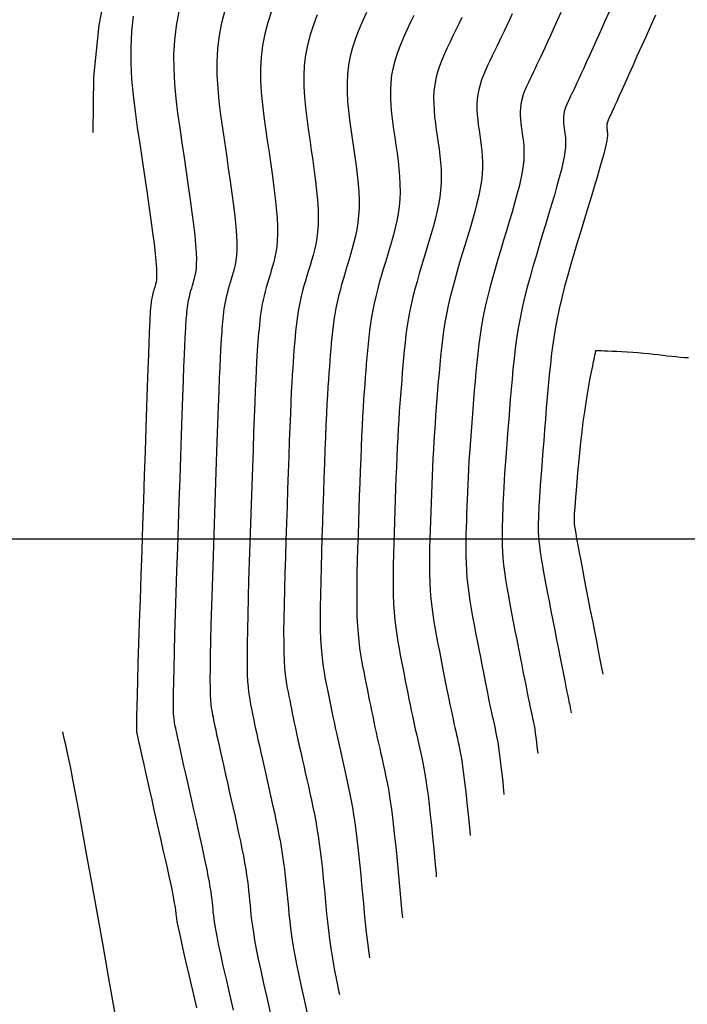
# Model space of a CAD drawing. Units: millimetres. Extents: x 192595 to 201800, y 8940000 to 8946593.
# Drawn here: x 201455 to 201492, y 8942374 to 8942429 of the extents above; entities that cross this region are included whole.
import ezdxf

# ---------------------------------------------------------------- set-up
doc = ezdxf.new("R2010")
doc.units = ezdxf.units.MM
for name, color, linetype in [('CNIVEL_M', 18, 'Continuous'), ('CNIVEL_S', 36, 'Continuous'), ('CUADRICULA', 2, 'Continuous')]:
    doc.layers.add(name, color=color, linetype=linetype)

msp = doc.modelspace()

# ---------------------------------------------------------------- linework, layer by layer
at = {"layer": 'CNIVEL_M'}
for points in [[(201468.785, 8942429.847), (201468.575, 8942429.205), (201468.404, 8942428.558), (201468.277, 8942427.906), (201468.199, 8942427.248), (201468.165, 8942426.584), (201468.17, 8942425.916), (201468.207, 8942425.243), (201468.269, 8942424.568), (201468.351, 8942423.89), (201468.445, 8942423.211), (201468.545, 8942422.531), (201468.647, 8942421.852), (201468.745, 8942421.18), (201468.838, 8942420.521), (201468.923, 8942419.884), (201468.997, 8942419.274), (201469.057, 8942418.698), (201469.101, 8942418.164), (201469.126, 8942417.678), (201469.13, 8942417.245), (201469.114, 8942416.86), (201469.083, 8942416.517), (201469.038, 8942416.208), (201468.982, 8942415.927), (201468.918, 8942415.666), (201468.848, 8942415.419), (201468.776, 8942415.179), (201468.703, 8942414.94), (201468.631, 8942414.702), (201468.561, 8942414.463), (201468.493, 8942414.225), (201468.429, 8942413.987), (201468.369, 8942413.75), (201468.314, 8942413.514), (201468.265, 8942413.278), (201468.222, 8942413.043), (201468.185, 8942412.808), (201468.154, 8942412.574), (201468.126, 8942412.341), (201468.102, 8942412.108), (201468.08, 8942411.876), (201468.06, 8942411.644), (201468.041, 8942411.411), (201468.022, 8942411.177), (201468.003, 8942410.929), (201467.983, 8942410.655), (201467.962, 8942410.34), (201467.941, 8942409.972), (201467.917, 8942409.538), (201467.893, 8942409.024), (201467.866, 8942408.416), (201467.837, 8942407.706), (201467.807, 8942406.902), (201467.774, 8942406.019), (201467.741, 8942405.069), (201467.706, 8942404.065), (201467.671, 8942403.022), (201467.634, 8942401.952), (201467.598, 8942400.869), (201467.562, 8942399.785), (201467.527, 8942398.716), (201467.494, 8942397.676), (201467.464, 8942396.677), (201467.439, 8942395.736), (201467.42, 8942394.865), (201467.407, 8942394.079), (201467.402, 8942393.393), (201467.406, 8942392.815), (201467.417, 8942392.336), (201467.435, 8942391.942), (201467.459, 8942391.62), (201467.487, 8942391.353), (201467.519, 8942391.13), (201467.552, 8942390.934), (201467.587, 8942390.753), (201467.622, 8942390.574), (201467.659, 8942390.39), (201467.697, 8942390.199), (201467.738, 8942389.995), (201467.783, 8942389.775), (201467.833, 8942389.536), (201467.889, 8942389.272), (201467.952, 8942388.98), (201468.023, 8942388.657), (201468.1, 8942388.306), (201468.184, 8942387.93), (201468.272, 8942387.535), (201468.365, 8942387.124), (201468.46, 8942386.701), (201468.557, 8942386.269), (201468.656, 8942385.834), (201468.754, 8942385.398), (201468.851, 8942384.963), (201468.947, 8942384.531), (201469.039, 8942384.103), (201469.127, 8942383.679), (201469.21, 8942383.262), (201469.287, 8942382.853), (201469.356, 8942382.452), (201469.418, 8942382.061), (201469.472, 8942381.679), (201469.521, 8942381.304), (201469.564, 8942380.936), (201469.603, 8942380.572), (201469.639, 8942380.213), (201469.673, 8942379.856), (201469.706, 8942379.5), (201469.739, 8942379.143), (201469.775, 8942378.778), (201469.816, 8942378.397), (201469.865, 8942377.991), (201469.926, 8942377.554), (201470, 8942377.076), (201470.09, 8942376.549), (201470.199, 8942375.966), (201470.329, 8942375.322), (201470.478, 8942374.62), (201470.644, 8942373.871), (201470.823, 8942373.081)], [(201482.404, 8942429.698), (201482.243, 8942429.352), (201482.09, 8942429.026), (201481.943, 8942428.715), (201481.802, 8942428.419), (201481.664, 8942428.133), (201481.53, 8942427.855), (201481.398, 8942427.582), (201481.267, 8942427.313), (201481.136, 8942427.043), (201481.008, 8942426.774), (201480.886, 8942426.503), (201480.772, 8942426.232), (201480.669, 8942425.959), (201480.579, 8942425.685), (201480.506, 8942425.409), (201480.452, 8942425.13), (201480.418, 8942424.849), (201480.404, 8942424.565), (201480.406, 8942424.28), (201480.422, 8942423.992), (201480.448, 8942423.704), (201480.483, 8942423.414), (201480.523, 8942423.124), (201480.566, 8942422.834), (201480.609, 8942422.542), (201480.649, 8942422.248), (201480.683, 8942421.948), (201480.708, 8942421.638), (201480.721, 8942421.316), (201480.719, 8942420.979), (201480.699, 8942420.623), (201480.657, 8942420.245), (201480.593, 8942419.844), (201480.508, 8942419.421), (201480.405, 8942418.98), (201480.286, 8942418.523), (201480.156, 8942418.054), (201480.017, 8942417.576), (201479.871, 8942417.092), (201479.723, 8942416.604), (201479.575, 8942416.116), (201479.428, 8942415.628), (201479.284, 8942415.141), (201479.146, 8942414.654), (201479.015, 8942414.169), (201478.892, 8942413.684), (201478.78, 8942413.2), (201478.679, 8942412.718), (201478.592, 8942412.237), (201478.517, 8942411.758), (201478.452, 8942411.281), (201478.396, 8942410.804), (201478.346, 8942410.328), (201478.302, 8942409.853), (201478.261, 8942409.378), (201478.222, 8942408.903), (201478.183, 8942408.429), (201478.145, 8942407.953), (201478.107, 8942407.477), (201478.07, 8942406.999), (201478.035, 8942406.518), (201478.001, 8942406.035), (201477.97, 8942405.549), (201477.94, 8942405.058), (201477.914, 8942404.564), (201477.889, 8942404.065), (201477.867, 8942403.563), (201477.846, 8942403.058), (201477.827, 8942402.551), (201477.809, 8942402.042), (201477.792, 8942401.532), (201477.774, 8942401.022), (201477.758, 8942400.512), (201477.742, 8942400.003), (201477.73, 8942399.497), (201477.722, 8942398.996), (201477.721, 8942398.502), (201477.727, 8942398.015), (201477.742, 8942397.537), (201477.768, 8942397.071), (201477.805, 8942396.616), (201477.853, 8942396.173), (201477.911, 8942395.738), (201477.975, 8942395.312), (201478.046, 8942394.892), (201478.122, 8942394.476), (201478.201, 8942394.064), (201478.281, 8942393.653), (201478.361, 8942393.243), (201478.441, 8942392.836), (201478.52, 8942392.435), (201478.597, 8942392.044), (201478.672, 8942391.666), (201478.745, 8942391.304), (201478.814, 8942390.96), (201478.88, 8942390.639), (201478.941, 8942390.343), (201478.999, 8942390.068), (201479.054, 8942389.813), (201479.106, 8942389.573), (201479.156, 8942389.346), (201479.205, 8942389.129), (201479.252, 8942388.918), (201479.299, 8942388.71), (201479.346, 8942388.502), (201479.393, 8942388.284), (201479.441, 8942388.046), (201479.491, 8942387.781), (201479.542, 8942387.478), (201479.595, 8942387.127), (201479.651, 8942386.72), (201479.71, 8942386.247), (201479.773, 8942385.701), (201479.838, 8942385.09), (201479.906, 8942384.421), (201479.977, 8942383.706), (201480.022, 8942383.229)]]:
    msp.add_lwpolyline(points, dxfattribs=at)
at = {"layer": 'CNIVEL_S'}
for points in [[(201459.552, 8942431.778), (201459.028, 8942429.056), (201458.72, 8942426.118), (201458.69, 8942422.981)], [(201460.972, 8942429.571), (201460.867, 8942428.687), (201460.822, 8942427.795), (201460.829, 8942426.897), (201460.878, 8942425.994), (201460.962, 8942425.087), (201461.071, 8942424.176), (201461.198, 8942423.263), (201461.333, 8942422.35), (201461.469, 8942421.438), (201461.603, 8942420.539), (201461.731, 8942419.666), (201461.852, 8942418.831), (201461.962, 8942418.048), (201462.06, 8942417.33), (201462.142, 8942416.689), (201462.207, 8942416.138), (201462.251, 8942415.685), (201462.278, 8942415.323), (201462.29, 8942415.039), (201462.289, 8942414.819), (201462.277, 8942414.65), (201462.258, 8942414.52), (201462.234, 8942414.416), (201462.207, 8942414.324), (201462.18, 8942414.235), (201462.153, 8942414.146), (201462.127, 8942414.057), (201462.102, 8942413.968), (201462.078, 8942413.879), (201462.055, 8942413.79), (201462.035, 8942413.702), (201462.016, 8942413.614), (201462, 8942413.526), (201461.987, 8942413.438), (201461.975, 8942413.351), (201461.965, 8942413.264), (201461.955, 8942413.177), (201461.947, 8942413.09), (201461.94, 8942413.003), (201461.933, 8942412.916), (201461.926, 8942412.826), (201461.918, 8942412.715), (201461.909, 8942412.561), (201461.898, 8942412.345), (201461.884, 8942412.045), (201461.867, 8942411.64), (201461.847, 8942411.108), (201461.821, 8942410.43), (201461.792, 8942409.591), (201461.757, 8942408.605), (201461.719, 8942407.492), (201461.677, 8942406.275), (201461.633, 8942404.974), (201461.587, 8942403.61), (201461.54, 8942402.204), (201461.492, 8942400.777), (201461.445, 8942399.35), (201461.398, 8942397.944), (201461.352, 8942396.582), (201461.31, 8942395.286), (201461.271, 8942394.076), (201461.236, 8942392.975), (201461.206, 8942392.004), (201461.183, 8942391.186), (201461.166, 8942390.534), (201461.156, 8942390.034), (201461.15, 8942389.665), (201461.149, 8942389.404), (201461.152, 8942389.23), (201461.157, 8942389.122), (201461.163, 8942389.057), (201461.171, 8942389.013), (201461.179, 8942388.972), (201461.189, 8942388.923), (201461.203, 8942388.857), (201461.222, 8942388.765), (201461.25, 8942388.641), (201461.286, 8942388.475), (201461.334, 8942388.258), (201461.396, 8942387.984), (201461.472, 8942387.645), (201461.561, 8942387.248), (201461.662, 8942386.801), (201461.772, 8942386.312), (201461.89, 8942385.79), (201462.013, 8942385.243), (201462.141, 8942384.68), (201462.27, 8942384.107), (201462.399, 8942383.535), (201462.526, 8942382.971), (201462.65, 8942382.422), (201462.768, 8942381.895), (201462.878, 8942381.4), (201462.978, 8942380.943), (201463.068, 8942380.532), (201463.144, 8942380.175), (201463.205, 8942379.877), (201463.253, 8942379.632), (201463.289, 8942379.434), (201463.316, 8942379.274), (201463.335, 8942379.144), (201463.349, 8942379.038), (201463.359, 8942378.947), (201463.367, 8942378.864), (201463.375, 8942378.779), (201463.387, 8942378.678), (201463.408, 8942378.544), (201463.44, 8942378.36), (201463.489, 8942378.111), (201463.559, 8942377.78), (201463.653, 8942377.35), (201463.775, 8942376.805), (201463.929, 8942376.134), (201464.111, 8942375.347), (201464.318, 8942374.463), (201464.545, 8942373.495)], [(201466.638, 8942373.357), (201466.427, 8942374.265), (201466.234, 8942375.105), (201466.062, 8942375.863), (201465.916, 8942376.525), (201465.798, 8942377.083), (201465.706, 8942377.545), (201465.635, 8942377.925), (201465.582, 8942378.237), (201465.544, 8942378.495), (201465.516, 8942378.711), (201465.496, 8942378.9), (201465.48, 8942379.076), (201465.463, 8942379.25), (201465.446, 8942379.429), (201465.425, 8942379.62), (201465.399, 8942379.828), (201465.366, 8942380.057), (201465.326, 8942380.314), (201465.276, 8942380.605), (201465.214, 8942380.934), (201465.141, 8942381.306), (201465.056, 8942381.716), (201464.961, 8942382.16), (201464.858, 8942382.631), (201464.749, 8942383.125), (201464.635, 8942383.635), (201464.517, 8942384.156), (201464.398, 8942384.683), (201464.279, 8942385.209), (201464.162, 8942385.729), (201464.048, 8942386.235), (201463.939, 8942386.72), (201463.836, 8942387.178), (201463.741, 8942387.601), (201463.655, 8942387.982), (201463.581, 8942388.316), (201463.519, 8942388.596), (201463.468, 8942388.828), (201463.427, 8942389.019), (201463.394, 8942389.175), (201463.368, 8942389.304), (201463.346, 8942389.412), (201463.327, 8942389.506), (201463.31, 8942389.593), (201463.293, 8942389.683), (201463.277, 8942389.791), (201463.263, 8942389.938), (201463.252, 8942390.143), (201463.245, 8942390.424), (201463.243, 8942390.802), (201463.246, 8942391.294), (201463.256, 8942391.922), (201463.273, 8942392.696), (201463.297, 8942393.605), (201463.327, 8942394.629), (201463.361, 8942395.75), (201463.4, 8942396.947), (201463.441, 8942398.202), (201463.484, 8942399.495), (201463.528, 8942400.807), (201463.572, 8942402.12), (201463.615, 8942403.414), (201463.658, 8942404.671), (201463.698, 8942405.873), (201463.737, 8942407.001), (201463.774, 8942408.037), (201463.807, 8942408.962), (201463.836, 8942409.759), (201463.862, 8942410.413), (201463.884, 8942410.939), (201463.903, 8942411.354), (201463.919, 8942411.677), (201463.933, 8942411.926), (201463.946, 8942412.119), (201463.958, 8942412.276), (201463.969, 8942412.415), (201463.98, 8942412.55), (201463.992, 8942412.685), (201464.004, 8942412.821), (201464.018, 8942412.956), (201464.034, 8942413.092), (201464.053, 8942413.228), (201464.074, 8942413.365), (201464.099, 8942413.502), (201464.128, 8942413.639), (201464.16, 8942413.777), (201464.195, 8942413.915), (201464.232, 8942414.054), (201464.272, 8942414.192), (201464.313, 8942414.331), (201464.354, 8942414.47), (201464.397, 8942414.609), (201464.439, 8942414.75), (201464.478, 8942414.902), (201464.512, 8942415.075), (201464.538, 8942415.282), (201464.554, 8942415.531), (201464.557, 8942415.836), (201464.544, 8942416.205), (201464.513, 8942416.651), (201464.462, 8942417.18), (201464.392, 8942417.786), (201464.307, 8942418.457), (201464.209, 8942419.182), (201464.1, 8942419.951), (201463.983, 8942420.752), (201463.862, 8942421.576), (201463.737, 8942422.41), (201463.614, 8942423.246), (201463.498, 8942424.081), (201463.398, 8942424.914), (201463.321, 8942425.744), (201463.276, 8942426.57), (201463.27, 8942427.392), (201463.311, 8942428.207), (201463.407, 8942429.016), (201463.563, 8942429.818)], [(201468.73, 8942373.219), (201468.535, 8942374.068), (201468.356, 8942374.863), (201468.196, 8942375.592), (201468.058, 8942376.246), (201467.944, 8942376.816), (201467.853, 8942377.31), (201467.78, 8942377.74), (201467.724, 8942378.114), (201467.68, 8942378.446), (201467.645, 8942378.745), (201467.617, 8942379.022), (201467.593, 8942379.288), (201467.568, 8942379.553), (201467.542, 8942379.821), (201467.514, 8942380.096), (201467.481, 8942380.382), (201467.443, 8942380.681), (201467.399, 8942380.996), (201467.347, 8942381.333), (201467.285, 8942381.693), (201467.214, 8942382.079), (201467.133, 8942382.489), (201467.044, 8942382.919), (201466.948, 8942383.367), (201466.848, 8942383.828), (201466.743, 8942384.299), (201466.636, 8942384.777), (201466.527, 8942385.258), (201466.418, 8942385.739), (201466.311, 8942386.215), (201466.206, 8942386.679), (201466.105, 8942387.128), (201466.01, 8942387.554), (201465.92, 8942387.953), (201465.839, 8942388.32), (201465.767, 8942388.648), (201465.704, 8942388.934), (201465.651, 8942389.182), (201465.605, 8942389.397), (201465.566, 8942389.585), (201465.532, 8942389.751), (201465.502, 8942389.901), (201465.475, 8942390.04), (201465.448, 8942390.173), (201465.423, 8942390.308), (201465.398, 8942390.46), (201465.375, 8942390.646), (201465.356, 8942390.881), (201465.34, 8942391.183), (201465.33, 8942391.569), (201465.326, 8942392.055), (201465.329, 8942392.657), (201465.34, 8942393.388), (201465.359, 8942394.235), (201465.383, 8942395.183), (201465.413, 8942396.213), (201465.447, 8942397.311), (201465.484, 8942398.459), (201465.523, 8942399.64), (201465.563, 8942400.838), (201465.603, 8942402.036), (201465.643, 8942403.218), (201465.682, 8942404.368), (201465.72, 8942405.471), (201465.756, 8942406.51), (201465.79, 8942407.47), (201465.822, 8942408.334), (201465.851, 8942409.087), (201465.877, 8942409.718), (201465.901, 8942410.238), (201465.922, 8942410.663), (201465.941, 8942411.008), (201465.958, 8942411.29), (201465.974, 8942411.524), (201465.99, 8942411.727), (201466.005, 8942411.913), (201466.02, 8942412.097), (201466.036, 8942412.28), (201466.053, 8942412.464), (201466.072, 8942412.649), (201466.094, 8942412.833), (201466.119, 8942413.018), (201466.148, 8942413.204), (201466.182, 8942413.39), (201466.221, 8942413.576), (201466.264, 8942413.764), (201466.312, 8942413.951), (201466.363, 8942414.139), (201466.416, 8942414.328), (201466.472, 8942414.516), (201466.529, 8942414.705), (201466.586, 8942414.894), (201466.643, 8942415.085), (201466.698, 8942415.284), (201466.747, 8942415.501), (201466.788, 8942415.745), (201466.819, 8942416.024), (201466.836, 8942416.348), (201466.837, 8942416.725), (201466.819, 8942417.165), (201466.781, 8942417.672), (201466.725, 8942418.242), (201466.652, 8942418.865), (201466.566, 8942419.533), (201466.469, 8942420.236), (201466.364, 8942420.966), (201466.254, 8942421.714), (201466.141, 8942422.471), (201466.029, 8942423.228), (201465.924, 8942423.986), (201465.834, 8942424.741), (201465.764, 8942425.494), (201465.723, 8942426.243), (201465.718, 8942426.988), (201465.755, 8942427.728), (201465.842, 8942428.461), (201465.983, 8942429.188), (201466.174, 8942429.909)], [(201471.376, 8942429.634), (201471.162, 8942429.069), (201470.976, 8942428.501), (201470.824, 8942427.928), (201470.712, 8942427.351), (201470.643, 8942426.768), (201470.613, 8942426.18), (201470.618, 8942425.589), (201470.65, 8942424.993), (201470.705, 8942424.395), (201470.777, 8942423.795), (201470.861, 8942423.194), (201470.95, 8942422.592), (201471.039, 8942421.99), (201471.126, 8942421.393), (201471.207, 8942420.807), (201471.28, 8942420.235), (201471.341, 8942419.682), (201471.389, 8942419.154), (201471.42, 8942418.656), (201471.432, 8942418.191), (201471.422, 8942417.765), (201471.393, 8942417.372), (201471.347, 8942417.009), (201471.288, 8942416.671), (201471.217, 8942416.352), (201471.137, 8942416.048), (201471.053, 8942415.754), (201470.965, 8942415.464), (201470.877, 8942415.176), (201470.79, 8942414.887), (201470.706, 8942414.599), (201470.624, 8942414.311), (201470.546, 8942414.024), (201470.474, 8942413.737), (201470.407, 8942413.451), (201470.348, 8942413.166), (201470.296, 8942412.882), (201470.252, 8942412.598), (201470.213, 8942412.316), (201470.18, 8942412.034), (201470.151, 8942411.752), (201470.125, 8942411.471), (201470.1, 8942411.19), (201470.077, 8942410.91), (201470.054, 8942410.627), (201470.031, 8942410.334), (201470.008, 8942410.019), (201469.984, 8942409.672), (201469.959, 8942409.282), (201469.934, 8942408.837), (201469.908, 8942408.329), (201469.881, 8942407.744), (201469.853, 8942407.077), (201469.823, 8942406.335), (201469.793, 8942405.528), (201469.762, 8942404.667), (201469.73, 8942403.763), (201469.698, 8942402.826), (201469.666, 8942401.868), (201469.633, 8942400.899), (201469.601, 8942399.931), (201469.57, 8942398.974), (201469.541, 8942398.04), (201469.516, 8942397.141), (201469.496, 8942396.289), (201469.481, 8942395.495), (201469.474, 8942394.771), (201469.475, 8942394.128), (201469.486, 8942393.575), (201469.504, 8942393.103), (201469.53, 8942392.702), (201469.562, 8942392.358), (201469.599, 8942392.061), (201469.639, 8942391.799), (201469.682, 8942391.56), (201469.726, 8942391.333), (201469.77, 8942391.107), (201469.815, 8942390.879), (201469.861, 8942390.646), (201469.91, 8942390.405), (201469.961, 8942390.153), (201470.015, 8942389.889), (201470.074, 8942389.609), (201470.138, 8942389.311), (201470.206, 8942388.994), (201470.28, 8942388.658), (201470.358, 8942388.307), (201470.439, 8942387.943), (201470.523, 8942387.568), (201470.609, 8942387.186), (201470.696, 8942386.799), (201470.784, 8942386.409), (201470.872, 8942386.018), (201470.96, 8942385.627), (201471.046, 8942385.234), (201471.129, 8942384.838), (201471.21, 8942384.439), (201471.287, 8942384.035), (201471.36, 8942383.626), (201471.427, 8942383.211), (201471.489, 8942382.789), (201471.545, 8942382.361), (201471.598, 8942381.928), (201471.646, 8942381.49), (201471.692, 8942381.048), (201471.735, 8942380.604), (201471.777, 8942380.159), (201471.819, 8942379.712), (201471.86, 8942379.264), (201471.904, 8942378.811), (201471.952, 8942378.348), (201472.007, 8942377.868), (201472.071, 8942377.368), (201472.147, 8942376.841), (201472.236, 8942376.283), (201472.34, 8942375.687), (201472.463, 8942375.051), (201472.601, 8942374.378), (201472.629, 8942374.248)], [(201474.151, 8942429.761), (201473.931, 8942429.273), (201473.725, 8942428.784), (201473.539, 8942428.292), (201473.377, 8942427.797), (201473.245, 8942427.298), (201473.147, 8942426.796), (201473.087, 8942426.288), (201473.061, 8942425.777), (201473.065, 8942425.261), (201473.093, 8942424.743), (201473.141, 8942424.222), (201473.204, 8942423.7), (201473.276, 8942423.176), (201473.354, 8942422.652), (201473.432, 8942422.128), (201473.507, 8942421.607), (201473.576, 8942421.092), (201473.637, 8942420.586), (201473.686, 8942420.091), (201473.722, 8942419.61), (201473.74, 8942419.147), (201473.738, 8942418.705), (201473.715, 8942418.285), (201473.672, 8942417.885), (201473.612, 8942417.502), (201473.537, 8942417.134), (201473.452, 8942416.778), (201473.357, 8942416.43), (201473.257, 8942416.088), (201473.155, 8942415.749), (201473.052, 8942415.411), (201472.95, 8942415.072), (201472.85, 8942414.734), (201472.754, 8942414.397), (201472.663, 8942414.06), (201472.578, 8942413.724), (201472.5, 8942413.388), (201472.431, 8942413.054), (201472.37, 8942412.721), (201472.318, 8942412.388), (201472.273, 8942412.057), (201472.234, 8942411.726), (201472.2, 8942411.396), (201472.169, 8942411.067), (201472.141, 8942410.737), (201472.113, 8942410.408), (201472.087, 8942410.078), (201472.06, 8942409.739), (201472.033, 8942409.384), (201472.005, 8942409.004), (201471.978, 8942408.591), (201471.951, 8942408.137), (201471.923, 8942407.634), (201471.896, 8942407.073), (201471.868, 8942406.449), (201471.84, 8942405.767), (201471.811, 8942405.037), (201471.783, 8942404.265), (201471.755, 8942403.46), (201471.726, 8942402.63), (201471.697, 8942401.784), (201471.669, 8942400.93), (201471.64, 8942400.076), (201471.613, 8942399.231), (201471.588, 8942398.404), (201471.568, 8942397.605), (201471.552, 8942396.842), (201471.543, 8942396.125), (201471.541, 8942395.463), (201471.548, 8942394.864), (201471.565, 8942394.335), (201471.592, 8942393.871), (201471.625, 8942393.461), (201471.666, 8942393.096), (201471.711, 8942392.769), (201471.76, 8942392.468), (201471.812, 8942392.186), (201471.865, 8942391.913), (201471.918, 8942391.641), (201471.972, 8942391.368), (201472.026, 8942391.093), (201472.082, 8942390.815), (201472.139, 8942390.532), (201472.198, 8942390.243), (201472.259, 8942389.947), (201472.323, 8942389.643), (201472.39, 8942389.331), (201472.46, 8942389.011), (201472.532, 8942388.683), (201472.606, 8942388.35), (201472.681, 8942388.013), (201472.758, 8942387.672), (201472.835, 8942387.329), (201472.913, 8942386.984), (201472.991, 8942386.639), (201473.068, 8942386.291), (201473.144, 8942385.937), (201473.22, 8942385.574), (201473.293, 8942385.199), (201473.364, 8942384.808), (201473.433, 8942384.4), (201473.498, 8942383.97), (201473.56, 8942383.517), (201473.619, 8942383.043), (201473.675, 8942382.551), (201473.729, 8942382.044), (201473.781, 8942381.524), (201473.832, 8942380.996), (201473.882, 8942380.461), (201473.932, 8942379.924), (201473.981, 8942379.386), (201474.033, 8942378.845), (201474.088, 8942378.299), (201474.149, 8942377.745), (201474.217, 8942377.182), (201474.294, 8942376.606), (201474.336, 8942376.322)], [(201476.834, 8942429.593), (201476.633, 8942429.18), (201476.437, 8942428.765), (201476.249, 8942428.35), (201476.074, 8942427.933), (201475.915, 8942427.514), (201475.778, 8942427.093), (201475.665, 8942426.668), (201475.582, 8942426.24), (201475.531, 8942425.808), (201475.509, 8942425.373), (201475.512, 8942424.934), (201475.536, 8942424.493), (201475.577, 8942424.05), (201475.63, 8942423.605), (201475.692, 8942423.159), (201475.758, 8942422.713), (201475.824, 8942422.266), (201475.888, 8942421.821), (201475.945, 8942421.377), (201475.994, 8942420.936), (201476.031, 8942420.499), (201476.054, 8942420.066), (201476.059, 8942419.639), (201476.045, 8942419.218), (201476.008, 8942418.804), (201475.951, 8942418.397), (201475.876, 8942417.995), (201475.787, 8942417.597), (201475.686, 8942417.203), (201475.577, 8942416.812), (201475.462, 8942416.423), (201475.344, 8942416.034), (201475.226, 8942415.646), (201475.109, 8942415.258), (201474.995, 8942414.87), (201474.885, 8942414.483), (201474.781, 8942414.096), (201474.683, 8942413.71), (201474.593, 8942413.325), (201474.513, 8942412.942), (201474.444, 8942412.56), (201474.384, 8942412.178), (201474.333, 8942411.798), (201474.288, 8942411.419), (201474.248, 8942411.04), (201474.213, 8942410.662), (201474.181, 8942410.284), (201474.15, 8942409.906), (201474.119, 8942409.528), (201474.088, 8942409.144), (201474.057, 8942408.748), (201474.027, 8942408.335), (201473.997, 8942407.9), (201473.968, 8942407.436), (201473.939, 8942406.939), (201473.911, 8942406.401), (201473.883, 8942405.82), (201473.856, 8942405.2), (201473.83, 8942404.545), (201473.804, 8942403.862), (201473.779, 8942403.157), (201473.754, 8942402.434), (201473.729, 8942401.7), (201473.704, 8942400.961), (201473.679, 8942400.221), (201473.656, 8942399.488), (201473.636, 8942398.769), (201473.619, 8942398.069), (201473.608, 8942397.395), (201473.604, 8942396.755), (201473.608, 8942396.154), (201473.621, 8942395.6), (201473.645, 8942395.096), (201473.679, 8942394.638), (201473.72, 8942394.22), (201473.769, 8942393.835), (201473.823, 8942393.476), (201473.881, 8942393.137), (201473.941, 8942392.812), (201474.003, 8942392.493), (201474.066, 8942392.175), (201474.128, 8942391.858), (201474.191, 8942391.541), (201474.253, 8942391.225), (201474.317, 8942390.91), (201474.38, 8942390.596), (201474.444, 8942390.285), (201474.509, 8942389.975), (201474.574, 8942389.668), (201474.64, 8942389.363), (201474.706, 8942389.06), (201474.772, 8942388.758), (201474.839, 8942388.457), (201474.907, 8942388.158), (201474.974, 8942387.859), (201475.042, 8942387.56), (201475.109, 8942387.26), (201475.176, 8942386.955), (201475.243, 8942386.64), (201475.31, 8942386.31), (201475.376, 8942385.958), (201475.441, 8942385.581), (201475.505, 8942385.173), (201475.569, 8942384.729), (201475.631, 8942384.245), (201475.692, 8942383.725), (201475.752, 8942383.174), (201475.811, 8942382.598), (201475.87, 8942382), (201475.929, 8942381.388), (201475.987, 8942380.764), (201476.045, 8942380.136), (201476.103, 8942379.507), (201476.162, 8942378.878), (201476.192, 8942378.576)], [(201479.549, 8942429.481), (201479.383, 8942429.137), (201479.216, 8942428.794), (201479.05, 8942428.453), (201478.885, 8942428.111), (201478.723, 8942427.769), (201478.568, 8942427.427), (201478.423, 8942427.083), (201478.292, 8942426.737), (201478.178, 8942426.389), (201478.085, 8942426.039), (201478.017, 8942425.685), (201477.974, 8942425.329), (201477.956, 8942424.969), (201477.959, 8942424.607), (201477.979, 8942424.243), (201478.013, 8942423.877), (201478.057, 8942423.51), (201478.108, 8942423.141), (201478.162, 8942422.773), (201478.217, 8942422.404), (201478.268, 8942422.034), (201478.314, 8942421.662), (201478.351, 8942421.287), (201478.376, 8942420.908), (201478.386, 8942420.523), (201478.379, 8942420.131), (201478.351, 8942419.732), (201478.3, 8942419.324), (201478.229, 8942418.909), (201478.14, 8942418.487), (201478.037, 8942418.06), (201477.921, 8942417.629), (201477.797, 8942417.194), (201477.667, 8942416.757), (201477.534, 8942416.319), (201477.4, 8942415.881), (201477.268, 8942415.443), (201477.14, 8942415.006), (201477.016, 8942414.569), (201476.898, 8942414.132), (201476.787, 8942413.697), (201476.686, 8942413.263), (201476.596, 8942412.83), (201476.518, 8942412.398), (201476.45, 8942411.968), (201476.392, 8942411.539), (201476.342, 8942411.111), (201476.297, 8942410.684), (201476.258, 8942410.257), (201476.221, 8942409.831), (201476.186, 8942409.405), (201476.151, 8942408.978), (201476.116, 8942408.548), (201476.082, 8942408.112), (201476.049, 8942407.667), (201476.016, 8942407.209), (201475.984, 8942406.736), (201475.954, 8942406.244), (201475.925, 8942405.73), (201475.898, 8942405.192), (201475.873, 8942404.632), (201475.848, 8942404.054), (201475.825, 8942403.46), (201475.803, 8942402.854), (201475.781, 8942402.238), (201475.76, 8942401.616), (201475.739, 8942400.991), (201475.718, 8942400.366), (201475.699, 8942399.746), (201475.683, 8942399.133), (201475.671, 8942398.533), (201475.664, 8942397.949), (201475.665, 8942397.385), (201475.675, 8942396.846), (201475.694, 8942396.335), (201475.725, 8942395.856), (201475.766, 8942395.405), (201475.815, 8942394.979), (201475.872, 8942394.573), (201475.935, 8942394.184), (201476.001, 8942393.807), (201476.071, 8942393.438), (201476.142, 8942393.073), (201476.214, 8942392.709), (201476.285, 8942392.347), (201476.355, 8942391.988), (201476.425, 8942391.634), (201476.494, 8942391.288), (201476.562, 8942390.95), (201476.629, 8942390.623), (201476.694, 8942390.307), (201476.757, 8942390.005), (201476.819, 8942389.716), (201476.88, 8942389.436), (201476.939, 8942389.166), (201476.998, 8942388.902), (201477.056, 8942388.643), (201477.113, 8942388.388), (201477.17, 8942388.135), (201477.227, 8942387.881), (201477.285, 8942387.619), (201477.342, 8942387.343), (201477.4, 8942387.045), (201477.459, 8942386.718), (201477.518, 8942386.354), (201477.578, 8942385.947), (201477.64, 8942385.488), (201477.702, 8942384.973), (201477.765, 8942384.408), (201477.829, 8942383.798), (201477.894, 8942383.152), (201477.959, 8942382.476), (201478.025, 8942381.779), (201478.091, 8942381.067), (201478.107, 8942380.902)], [(201485.15, 8942429.764), (201484.95, 8942429.319), (201484.76, 8942428.897), (201484.581, 8942428.503), (201484.415, 8942428.141), (201484.265, 8942427.815), (201484.128, 8942427.52), (201484.003, 8942427.253), (201483.887, 8942427.01), (201483.779, 8942426.784), (201483.677, 8942426.573), (201483.579, 8942426.37), (201483.483, 8942426.172), (201483.388, 8942425.975), (201483.294, 8942425.778), (201483.205, 8942425.58), (201483.121, 8942425.381), (201483.045, 8942425.182), (201482.98, 8942424.981), (201482.926, 8942424.779), (201482.887, 8942424.575), (201482.862, 8942424.369), (201482.852, 8942424.161), (201482.853, 8942423.952), (201482.865, 8942423.742), (201482.884, 8942423.531), (201482.91, 8942423.319), (201482.939, 8942423.107), (201482.971, 8942422.894), (201483.002, 8942422.68), (201483.03, 8942422.462), (201483.052, 8942422.233), (201483.065, 8942421.989), (201483.066, 8942421.725), (201483.051, 8942421.435), (201483.018, 8942421.115), (201482.964, 8942420.759), (201482.886, 8942420.364), (201482.787, 8942419.934), (201482.669, 8942419.473), (201482.536, 8942418.987), (201482.391, 8942418.48), (201482.237, 8942417.958), (201482.076, 8942417.426), (201481.913, 8942416.889), (201481.749, 8942416.351), (201481.587, 8942415.814), (201481.429, 8942415.277), (201481.277, 8942414.74), (201481.132, 8942414.205), (201480.997, 8942413.67), (201480.873, 8942413.137), (201480.762, 8942412.606), (201480.666, 8942412.076), (201480.583, 8942411.548), (201480.511, 8942411.022), (201480.449, 8942410.496), (201480.395, 8942409.972), (201480.346, 8942409.448), (201480.301, 8942408.925), (201480.258, 8942408.402), (201480.215, 8942407.879), (201480.173, 8942407.358), (201480.132, 8942406.841), (201480.092, 8942406.331), (201480.054, 8942405.828), (201480.018, 8942405.335), (201479.985, 8942404.854), (201479.955, 8942404.387), (201479.929, 8942403.935), (201479.906, 8942403.498), (201479.886, 8942403.072), (201479.868, 8942402.656), (201479.851, 8942402.248), (201479.837, 8942401.846), (201479.823, 8942401.448), (201479.81, 8942401.053), (201479.797, 8942400.657), (201479.785, 8942400.26), (201479.777, 8942399.862), (201479.774, 8942399.46), (201479.777, 8942399.055), (201479.788, 8942398.645), (201479.809, 8942398.229), (201479.841, 8942397.806), (201479.885, 8942397.376), (201479.94, 8942396.94), (201480.006, 8942396.497), (201480.079, 8942396.05), (201480.158, 8942395.599), (201480.243, 8942395.145), (201480.33, 8942394.689), (201480.42, 8942394.233), (201480.509, 8942393.777), (201480.598, 8942393.325), (201480.685, 8942392.883), (201480.769, 8942392.454), (201480.85, 8942392.044), (201480.927, 8942391.657), (201480.999, 8942391.298), (201481.065, 8942390.971), (201481.125, 8942390.68), (201481.179, 8942390.421), (201481.228, 8942390.189), (201481.273, 8942389.981), (201481.314, 8942389.791), (201481.353, 8942389.615), (201481.391, 8942389.448), (201481.428, 8942389.286), (201481.464, 8942389.123), (201481.501, 8942388.948), (201481.54, 8942388.75), (201481.581, 8942388.517), (201481.625, 8942388.237), (201481.672, 8942387.9), (201481.724, 8942387.494), (201481.781, 8942387.006), (201481.844, 8942386.43), (201481.911, 8942385.772), (201481.933, 8942385.551)], [(201487.879, 8942429.814), (201487.64, 8942429.282), (201487.407, 8942428.762), (201487.183, 8942428.262), (201486.97, 8942427.787), (201486.771, 8942427.345), (201486.589, 8942426.942), (201486.427, 8942426.585), (201486.286, 8942426.277), (201486.166, 8942426.015), (201486.062, 8942425.792), (201485.973, 8942425.601), (201485.895, 8942425.436), (201485.825, 8942425.29), (201485.761, 8942425.158), (201485.7, 8942425.032), (201485.639, 8942424.907), (201485.58, 8942424.782), (201485.523, 8942424.657), (201485.47, 8942424.531), (201485.422, 8942424.404), (201485.381, 8942424.277), (201485.347, 8942424.149), (201485.322, 8942424.02), (201485.306, 8942423.889), (201485.299, 8942423.758), (201485.3, 8942423.625), (201485.308, 8942423.492), (201485.32, 8942423.358), (201485.336, 8942423.224), (201485.355, 8942423.089), (201485.375, 8942422.954), (201485.394, 8942422.819), (201485.411, 8942422.675), (201485.421, 8942422.518), (201485.422, 8942422.34), (201485.411, 8942422.133), (201485.383, 8942421.891), (201485.338, 8942421.606), (201485.27, 8942421.272), (201485.179, 8942420.884), (201485.065, 8942420.446), (201484.933, 8942419.966), (201484.786, 8942419.45), (201484.626, 8942418.906), (201484.456, 8942418.34), (201484.281, 8942417.761), (201484.102, 8942417.174), (201483.923, 8942416.587), (201483.746, 8942415.999), (201483.574, 8942415.412), (201483.407, 8942414.826), (201483.249, 8942414.241), (201483.101, 8942413.657), (201482.966, 8942413.075), (201482.845, 8942412.494), (201482.74, 8942411.915), (201482.649, 8942411.338), (201482.571, 8942410.763), (201482.503, 8942410.189), (201482.444, 8942409.616), (201482.39, 8942409.043), (201482.341, 8942408.472), (201482.294, 8942407.9), (201482.248, 8942407.329), (201482.201, 8942406.763), (201482.157, 8942406.206), (201482.113, 8942405.662), (201482.073, 8942405.137), (201482.035, 8942404.634), (201482, 8942404.159), (201481.97, 8942403.716), (201481.944, 8942403.307), (201481.922, 8942402.93), (201481.904, 8942402.581), (201481.889, 8942402.254), (201481.876, 8942401.945), (201481.864, 8942401.65), (201481.854, 8942401.365), (201481.845, 8942401.083), (201481.836, 8942400.802), (201481.828, 8942400.518), (201481.824, 8942400.226), (201481.825, 8942399.924), (201481.833, 8942399.608), (201481.849, 8942399.275), (201481.876, 8942398.921), (201481.914, 8942398.542), (201481.965, 8942398.137), (201482.028, 8942397.707), (201482.101, 8942397.257), (201482.182, 8942396.789), (201482.27, 8942396.307), (201482.363, 8942395.815), (201482.46, 8942395.315), (201482.558, 8942394.813), (201482.657, 8942394.31), (201482.754, 8942393.814), (201482.849, 8942393.33), (201482.941, 8942392.864), (201483.028, 8942392.422), (201483.109, 8942392.011), (201483.184, 8942391.636), (201483.251, 8942391.303), (201483.309, 8942391.017), (201483.359, 8942390.773), (201483.402, 8942390.566), (201483.44, 8942390.388), (201483.473, 8942390.235), (201483.502, 8942390.101), (201483.53, 8942389.978), (201483.556, 8942389.861), (201483.582, 8942389.743), (201483.61, 8942389.612), (201483.639, 8942389.453), (201483.672, 8942389.252), (201483.708, 8942388.997), (201483.75, 8942388.673), (201483.797, 8942388.267), (201483.841, 8942387.868)], [(201490.495, 8942429.616), (201490.231, 8942429.027), (201489.968, 8942428.439), (201489.708, 8942427.86), (201489.456, 8942427.297), (201489.216, 8942426.76), (201488.99, 8942426.256), (201488.782, 8942425.794), (201488.597, 8942425.382), (201488.438, 8942425.029), (201488.308, 8942424.74), (201488.204, 8942424.51), (201488.122, 8942424.33), (201488.058, 8942424.192), (201488.01, 8942424.087), (201487.972, 8942424.008), (201487.942, 8942423.946), (201487.916, 8942423.892), (201487.89, 8942423.839), (201487.865, 8942423.786), (201487.842, 8942423.733), (201487.819, 8942423.68), (201487.799, 8942423.627), (201487.781, 8942423.573), (201487.767, 8942423.519), (201487.756, 8942423.464), (201487.75, 8942423.409), (201487.747, 8942423.354), (201487.748, 8942423.298), (201487.751, 8942423.242), (201487.756, 8942423.185), (201487.763, 8942423.129), (201487.771, 8942423.072), (201487.779, 8942423.015), (201487.787, 8942422.957), (201487.792, 8942422.889), (201487.79, 8942422.804), (201487.779, 8942422.691), (201487.755, 8942422.542), (201487.716, 8942422.347), (201487.657, 8942422.098), (201487.576, 8942421.786), (201487.471, 8942421.404), (201487.344, 8942420.958), (201487.198, 8942420.458), (201487.035, 8942419.913), (201486.861, 8942419.331), (201486.676, 8942418.722), (201486.485, 8942418.095), (201486.292, 8942417.459), (201486.097, 8942416.822), (201485.906, 8942416.185), (201485.718, 8942415.548), (201485.538, 8942414.912), (201485.366, 8942414.277), (201485.206, 8942413.644), (201485.059, 8942413.012), (201484.928, 8942412.382), (201484.814, 8942411.754), (201484.716, 8942411.128), (201484.631, 8942410.504), (201484.557, 8942409.881), (201484.493, 8942409.26), (201484.435, 8942408.639), (201484.381, 8942408.018), (201484.33, 8942407.398), (201484.28, 8942406.78), (201484.23, 8942406.168), (201484.181, 8942405.57), (201484.135, 8942404.994), (201484.091, 8942404.446), (201484.051, 8942403.934), (201484.016, 8942403.464), (201483.985, 8942403.044), (201483.959, 8942402.679), (201483.939, 8942402.363), (201483.923, 8942402.089), (201483.91, 8942401.852), (201483.9, 8942401.642), (201483.892, 8942401.454), (201483.886, 8942401.281), (201483.88, 8942401.114), (201483.875, 8942400.947), (201483.871, 8942400.775), (201483.871, 8942400.59), (201483.877, 8942400.388), (201483.889, 8942400.161), (201483.911, 8942399.905), (201483.942, 8942399.612), (201483.987, 8942399.278), (201484.045, 8942398.897), (201484.115, 8942398.474), (201484.196, 8942398.016), (201484.285, 8942397.527), (201484.382, 8942397.015), (201484.484, 8942396.484), (201484.59, 8942395.941), (201484.697, 8942395.393), (201484.805, 8942394.844), (201484.911, 8942394.303), (201485.014, 8942393.777), (201485.113, 8942393.274), (201485.206, 8942392.8), (201485.292, 8942392.364), (201485.369, 8942391.973), (201485.436, 8942391.635), (201485.492, 8942391.354), (201485.538, 8942391.125), (201485.576, 8942390.942), (201485.606, 8942390.796), (201485.631, 8942390.68), (201485.651, 8942390.586), (201485.669, 8942390.508), (201485.685, 8942390.437), (201485.701, 8942390.364), (201485.718, 8942390.276), (201485.736, 8942390.17)], [(201487.543, 8942392.365), (201487.474, 8942392.718), (201487.383, 8942393.179), (201487.284, 8942393.684), (201487.178, 8942394.225), (201487.067, 8942394.792), (201486.952, 8942395.378), (201486.836, 8942395.972), (201486.719, 8942396.567), (201486.605, 8942397.153), (201486.494, 8942397.722), (201486.389, 8942398.266), (201486.291, 8942398.775), (201486.202, 8942399.242), (201486.124, 8942399.657), (201486.06, 8942400.013), (201486.009, 8942400.304), (201485.972, 8942400.535), (201485.946, 8942400.715), (201485.928, 8942400.852), (201485.919, 8942400.955), (201485.914, 8942401.032), (201485.914, 8942401.093), (201485.915, 8942401.145), (201485.917, 8942401.197), (201485.92, 8942401.258), (201485.924, 8942401.34), (201485.931, 8942401.45), (201485.941, 8942401.598), (201485.955, 8942401.795), (201485.975, 8942402.05), (201486, 8942402.373), (201486.031, 8942402.769), (201486.069, 8942403.229), (201486.113, 8942403.741), (201486.163, 8942404.293), (201486.22, 8942404.87), (201486.281, 8942405.461), (201486.349, 8942406.053), (201486.422, 8942406.633), (201486.499, 8942407.19), (201486.58, 8942407.718), (201486.661, 8942408.212), (201486.741, 8942408.669), (201486.818, 8942409.085), (201486.889, 8942409.454), (201486.953, 8942409.773), (201487.006, 8942410.037), (201487.049, 8942410.244), (201487.08, 8942410.4), (201487.103, 8942410.512), (201487.118, 8942410.586), (201487.128, 8942410.632), (201487.132, 8942410.655), (201487.134, 8942410.664), (201487.134, 8942410.665), (201487.134, 8942410.665), (201487.134, 8942410.665), (201487.134, 8942410.665), (201487.134, 8942410.665), (201487.134, 8942410.665), (201487.134, 8942410.665), (201487.134, 8942410.665), (201487.134, 8942410.665), (201487.135, 8942410.665), (201487.142, 8942410.665), (201487.16, 8942410.664), (201487.194, 8942410.662), (201487.251, 8942410.66), (201487.336, 8942410.656), (201487.454, 8942410.651), (201487.611, 8942410.644), (201487.811, 8942410.635), (201488.049, 8942410.625), (201488.316, 8942410.612), (201488.605, 8942410.596), (201488.909, 8942410.579), (201489.22, 8942410.559), (201489.53, 8942410.536), (201489.833, 8942410.511), (201490.122, 8942410.483), (201490.398, 8942410.454), (201490.663, 8942410.423), (201490.919, 8942410.393), (201491.168, 8942410.363), (201491.412, 8942410.335), (201491.654, 8942410.31), (201491.896, 8942410.288), (201492.138, 8942410.27), (201492.378, 8942410.256)], [(201462.042, 8942361.388), (201461.894, 8942362.22), (201461.596, 8942363.9), (201461.278, 8942365.685), (201460.946, 8942367.55), (201460.605, 8942369.466), (201460.259, 8942371.409), (201459.913, 8942373.352), (201459.571, 8942375.268), (201459.239, 8942377.129), (201458.921, 8942378.908), (201458.621, 8942380.577), (201458.345, 8942382.11), (201458.097, 8942383.479), (201457.882, 8942384.656), (201457.703, 8942385.625), (201457.555, 8942386.409), (201457.432, 8942387.04), (201457.328, 8942387.554), (201457.237, 8942387.983), (201457.152, 8942388.361), (201457.068, 8942388.721), (201456.979, 8942389.098)]]:
    msp.add_lwpolyline(points, dxfattribs=at)
at = {"layer": 'CUADRICULA', "color": 8}
msp.add_line((193000, 8942400), (201800, 8942400), dxfattribs=at)

doc.saveas('drawing.dxf')
